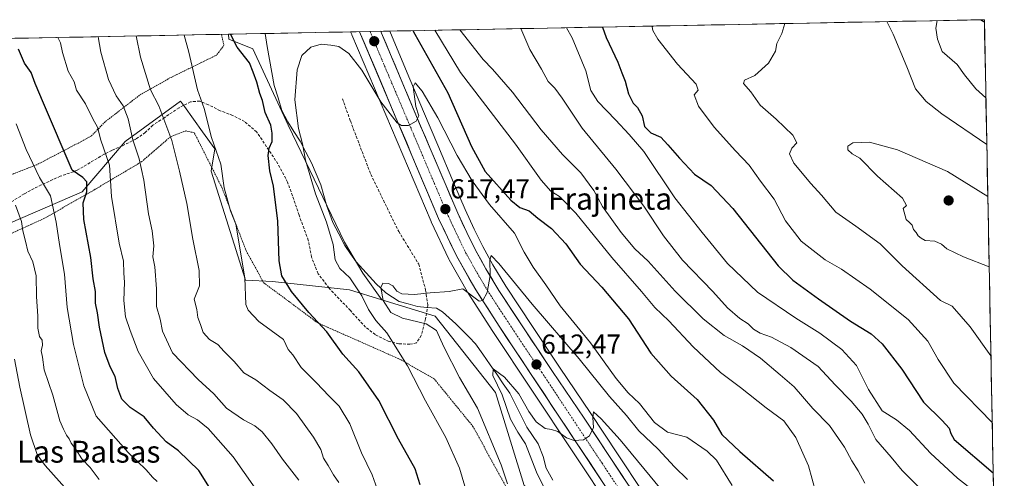
# Model space of a CAD drawing. Units: metres. Extents: x 631590 to 635053, y 4715800 to 4718179.
# Drawn here: x 634656 to 635015, y 4718011 to 4718179 of the extents above; entities that cross this region are included whole.
import ezdxf
from ezdxf.enums import TextEntityAlignment as Align

# ---------------------------------------------------------------- set-up
doc = ezdxf.new("R2010")
doc.units = ezdxf.units.M
doc.header["$MEASUREMENT"] = 0
for name, pattern in [('TRAZO_Y_PUNTO', [1, 0.5, -0.25, 0, -0.25]), ('TRAZOS', [0.75, 0.5, -0.25]), ('TRAZOSX2', [1.5, 1, -0.5])]:
    doc.linetypes.add(name, pattern=pattern)
for name, color, linetype, lineweight in [('Arbolado forestal CxS', 92, 'Continuous', 0), ('Carretera de calzada única', 19, 'Continuous', 13), ('Carretera de calzada única Cxs', 19, 'Continuous', 13), ('Carretera de calzada única eje', 19, 'TRAZO_Y_PUNTO', 0), ('Carátula', 7, 'Continuous', 5), ('Corriente natural lineal', 142, 'Continuous', 13), ('Curva de nivel maestra', 36, 'Continuous', 30), ('Curva de nivel normal', 36, 'Continuous', 0), ('Matorral CxS', 135, 'Continuous', 0), ('Municipio CxS', 142, 'Continuous', 0), ('Núcleo urbano CxS', 19, 'Continuous', 0), ('Punto de cota en terreno', 7, 'Continuous', 0), ('Rótulo de punto de cota en terreno', 19, 'Continuous', 0), ('Senda', 19, 'TRAZOSX2', 0), ('Texto cartográfico', 19, 'Continuous', 0), ('Valla', 19, 'TRAZOS', 0)]:
    doc.layers.add(name, color=color, linetype=linetype, lineweight=lineweight)
doc.styles.add('Arial', font='txt', dxfattribs={"height": 0.2})

# ---------------------------------------------------------------- blocks, each defined once
blk = doc.blocks.new('*U155')
at = {"layer": 'Matorral CxS', "color": 135, "linetype": 'Continuous', "lineweight": 0}
for points in [[(635014.55, 4717845.66, 592.57), (634999.38, 4717858.47, 593.73), (634986.2, 4717869.69, 595), (634976.55, 4717878.35, 595.72), (634969.34, 4717885.28, 596.47), (634961.87, 4717892.8, 596.71), (634956.13, 4717899.43, 597.49), (634950.39, 4717906.99, 598.32), (634943.67, 4717916.45, 598.87), (634935.71, 4717928.05, 600.2), (634927.07, 4717940.91, 601.18), (634920.71, 4717950.4, 602.4), (634914.97, 4717959.15, 603.37), (634908.16, 4717969.31, 604.09), (634904.84, 4717974.24, 604.9), (634902.14, 4717978.23, 605.21), (634892.75, 4717992.37, 605.95), (634883.4, 4718006.28, 607.3), (634874.05, 4718020.36, 608.78), (634864.3, 4718035.16, 610.17), (634852.74, 4718052.14, 611.22), (634842.91, 4718066.96, 612.59), (634833.22, 4718081.7, 614.2), (634828.48, 4718089.54, 614.84), (634824.77, 4718096.2, 615.53), (634821.64, 4718102.57, 615.87), (634818.34, 4718109.65, 616.45), (634814.09, 4718119.53, 617.58), (634808.28, 4718133.18, 618.48), (634803.08, 4718145.49, 619.35), (634797.12, 4718159.69, 620.22), (634790.75, 4718174.9, 622.06), (635008.07, 4718179.08, 650.34), (635012.28, 4717962.39, 632.66), (635006.59, 4717961.23, 631.22), (634971.64, 4717973.15, 627.22), (634949.03, 4717945.61, 611.98), (634998.37, 4717916, 613.48), (635013.27, 4717911.34, 614.11), (635014.55, 4717845.66, 592.57)], [(635015.35, 4717804.37, 584.54), (634976.28, 4717843.7, 590.06), (634936.59, 4717882.99, 595.48), (634895.71, 4717945.3, 602.2), (634864.87, 4717995.49, 605.78), (634839.83, 4718008.87, 612.26), (634829.47, 4718042.8, 610.38), (634807.37, 4718070.77, 613.39), (634787.92, 4718076.7, 614.41), (634780.94, 4718086.43, 616.29), (634774.24, 4718097.77, 617.6), (634753.62, 4718140.55, 620.98), (634740.74, 4718168.38, 622.29), (634731.98, 4718171.99, 624.72), (634731.81, 4718173.77, 624.39), (634776.47, 4718174.63, 622.18), (634776.88, 4718173.66, 622.19), (634776.92, 4718173.57, 622.19), (634776.93, 4718173.52, 622.19), (634805.87, 4718105.29, 617.23), (634805.92, 4718105.17, 617.22), (634812.41, 4718091.51, 615.97), (634812.51, 4718091.32, 615.94), (634819.6, 4718078.86, 614.53), (634819.68, 4718078.73, 614.52), (634828.2, 4718065.49, 613.41), (634872.37, 4717998.91, 606.99), (634924.74, 4717920.59, 600.41), (634939.65, 4717899.2, 598.43), (634939.72, 4717899.09, 598.43), (634941.12, 4717897.26, 598.32), (634945.77, 4717891.14, 597.53), (634945.88, 4717891.01, 597.51), (634952.07, 4717883.86, 596.55), (634952.21, 4717883.71, 596.54), (634960.01, 4717875.85, 595.59), (634960.06, 4717875.8, 595.58), (634960.34, 4717875.53, 595.53), (634967.49, 4717868.67, 594.84), (634967.6, 4717868.57, 594.83), (634990.79, 4717848.36, 592.81), (635012.88, 4717829.69, 591.07), (635012.88, 4717829.69, 591.07), (635013.34, 4717829.3, 591.01), (635014.89, 4717827.99, 590.91), (635015.35, 4717804.37, 584.54)]]:
    blk.add_polyline3d(points, close=True, dxfattribs=at)
blk = doc.blocks.new('*U170')
at = {"layer": 'Núcleo urbano CxS', "color": 19, "linetype": 'Continuous', "lineweight": 0}
blk.add_polyline3d([(634872.37, 4717998.91, 606.99), (634828.2, 4718065.49, 613.41), (634819.68, 4718078.73, 614.52), (634819.6, 4718078.86, 614.53), (634812.51, 4718091.32, 615.94), (634812.41, 4718091.51, 615.97), (634805.92, 4718105.17, 617.22), (634805.87, 4718105.29, 617.23), (634776.93, 4718173.52, 622.19), (634776.92, 4718173.57, 622.19), (634776.88, 4718173.66, 622.19), (634776.47, 4718174.63, 622.18), (634790.75, 4718174.9, 622.06), (634797.12, 4718159.69, 620.22), (634803.08, 4718145.49, 619.35), (634808.28, 4718133.18, 618.48), (634814.09, 4718119.53, 617.58), (634818.34, 4718109.65, 616.45), (634821.64, 4718102.57, 615.87), (634824.77, 4718096.2, 615.53), (634828.48, 4718089.54, 614.84), (634833.22, 4718081.7, 614.2), (634842.91, 4718066.96, 612.59), (634852.74, 4718052.14, 611.22), (634864.3, 4718035.16, 610.17), (634874.05, 4718020.36, 608.78), (634883.4, 4718006.28, 607.3)], dxfattribs=at)
blk = doc.blocks.new('*U197')
at = {"layer": 'Curva de nivel normal', "color": 36, "linetype": 'Continuous', "lineweight": 0}
for points in [[(634816.43, 4718175.4, 635), (634824.85, 4718164.49, 635), (634828.31, 4718161, 635), (634835.65, 4718152.62, 635), (634846.12, 4718138.79, 635), (634853.91, 4718129.87, 635), (634860.64, 4718123.15, 635), (634865.3, 4718116.62, 635), (634868.55, 4718110.78, 635), (634875.31, 4718101.3, 635), (634880.36, 4718095.35, 635), (634885.21, 4718090.77, 635), (634895.13, 4718079.92, 635), (634905.29, 4718069.74, 635), (634912.98, 4718063.68, 635), (634919.63, 4718059.84, 635), (634926.23, 4718055.32, 635), (634933.47, 4718049.34, 635), (634938.61, 4718044.88, 635), (634945.32, 4718037.02, 635), (634951.46, 4718030.73, 635), (634957, 4718022.9, 635), (634959.58, 4718017.82, 635), (634961.9, 4718014.14, 635), (634964.43, 4718009.67, 635)], [(634772.16, 4718009.99, 635), (634770.17, 4718012.74, 635), (634768.25, 4718016.15, 635), (634766.59, 4718018.85, 635), (634765.53, 4718022.04, 635), (634762.86, 4718026.56, 635), (634756.68, 4718035.11, 635), (634751.86, 4718040.1, 635), (634746.94, 4718043.52, 635), (634741.84, 4718047.42, 635), (634737.4, 4718049.98, 635), (634733.94, 4718054.18, 635), (634730.2, 4718057.78, 635), (634727.9, 4718060.31, 635), (634724.95, 4718062.23, 635), (634722.62, 4718064.7, 635), (634721.56, 4718067.72, 635), (634720.63, 4718070.21, 635), (634720.28, 4718073.11, 635), (634719.35, 4718076.92, 635), (634721.22, 4718081.8, 635), (634721.12, 4718087.36, 635), (634718.83, 4718098.89, 635), (634716.66, 4718111.88, 635), (634713.89, 4718123.71, 635), (634711.12, 4718134.88, 635), (634706.37, 4718147.61, 635), (634703.32, 4718153.42, 635), (634699.71, 4718165.33, 635), (634698.12, 4718173.12, 635)]]:
    blk.add_polyline3d(points, dxfattribs=at)
blk = doc.blocks.new('*U199')
at = {"layer": 'Curva de nivel normal', "color": 36, "linetype": 'Continuous', "lineweight": 0}
blk.add_polyline3d([(634654.24, 4718141, 655), (634657.9, 4718131.58, 655), (634662.77, 4718121.38, 655), (634666.75, 4718114.76, 655), (634668.92, 4718105.05, 655), (634670.02, 4718096.94, 655), (634671.96, 4718086.05, 655), (634672.86, 4718073.92, 655), (634675.14, 4718060.4, 655), (634678.94, 4718045.25, 655), (634683.52, 4718034.16, 655), (634695.15, 4718020.9, 655), (634701.75, 4718014.62, 655), (634704.02, 4718011.94, 655), (634705.77, 4718010.28, 655)], dxfattribs=at)
blk = doc.blocks.new('*U204')
at = {"layer": 'Curva de nivel normal', "color": 36, "linetype": 'Continuous', "lineweight": 0}
blk.add_polyline3d([(634833.76, 4718009.5, 615), (634831.47, 4718016.38, 615), (634822.88, 4718037.12, 615), (634816.26, 4718048.26, 615), (634810.53, 4718059.46, 615), (634807.8, 4718065.47, 615), (634804.03, 4718067.95, 615), (634795.39, 4718069.98, 615), (634791.18, 4718072.09, 615), (634788.4, 4718076.41, 615), (634787.45, 4718081.25, 615), (634788.18, 4718082.76, 615), (634790.28, 4718082.66, 615), (634791.89, 4718081.8, 615), (634793.31, 4718079.88, 615), (634795.24, 4718078.86, 615), (634799.86, 4718078.64, 615), (634805.58, 4718079.2, 615), (634812.44, 4718079.68, 615), (634817.49, 4718080.73, 615), (634823.49, 4718076.26, 615), (634824.82, 4718076.49, 615), (634826.33, 4718079.37, 615), (634827.48, 4718085.62, 615), (634827.35, 4718091.22, 615), (634827.83, 4718092.92, 615), (634830.59, 4718090.01, 615), (634842.81, 4718075.05, 615), (634859.94, 4718055.19, 615), (634871.06, 4718041.4, 615), (634877.34, 4718034.36, 615), (634881.78, 4718028.81, 615), (634888.82, 4718022.11, 615), (634894.8, 4718015.66, 615), (634899.6, 4718011.03, 615)], dxfattribs=at)
blk = doc.blocks.new('*U205')
at = {"layer": 'Curva de nivel normal', "color": 36, "linetype": 'Continuous', "lineweight": 0}
for points in [[(635008.62, 4718150.54, 655), (635004.9, 4718153.82, 655), (635000.79, 4718158.95, 655), (634998.12, 4718162.68, 655), (634992.64, 4718167.43, 655), (634990.9, 4718171.98, 655), (634990.29, 4718176, 655), (634990.86, 4718178.75, 655)], [(634886.99, 4718176.75, 655), (634886.68, 4718176.46, 655), (634886.86, 4718175.1, 655), (634888.78, 4718172.02, 655), (634895.92, 4718162.82, 655), (634902.79, 4718155.56, 655), (634903.5, 4718153.28, 655), (634902.02, 4718151.62, 655), (634903.61, 4718147.42, 655), (634909.36, 4718139.77, 655), (634917.11, 4718131.18, 655), (634922.06, 4718125.97, 655), (634926.2, 4718120.1, 655), (634931.28, 4718113.52, 655), (634935.38, 4718105.62, 655), (634941.14, 4718098.16, 655), (634949.92, 4718091.27, 655), (634955.86, 4718087.87, 655), (634966.35, 4718080.59, 655), (634980.23, 4718069.48, 655), (634987.38, 4718061.63, 655), (634991.17, 4718054.87, 655), (634996.85, 4718046.22, 655), (635010.93, 4718031.81, 655)]]:
    blk.add_polyline3d(points, dxfattribs=at)
blk = doc.blocks.new('*U210')
at = {"layer": 'Curva de nivel normal', "color": 36, "linetype": 'Continuous', "lineweight": 0}
for points in [[(634715.68, 4718173.46, 630), (634717.39, 4718167.16, 630), (634720.54, 4718153.42, 630), (634722.91, 4718146.67, 630), (634725.67, 4718136.07, 630), (634728.99, 4718126.23, 630), (634730.22, 4718117.64, 630), (634732.63, 4718109.22, 630), (634734.52, 4718104.36, 630), (634737.76, 4718084.76, 630), (634738.22, 4718075.03, 630), (634739.04, 4718072.89, 630), (634742.9, 4718068.82, 630), (634751.97, 4718062.21, 630), (634753.68, 4718058.58, 630), (634755.31, 4718056.55, 630), (634758.4, 4718051.98, 630), (634763.9, 4718046.47, 630), (634768.62, 4718041.53, 630), (634772.32, 4718037.89, 630), (634776.22, 4718031.37, 630), (634780.46, 4718020.81, 630), (634784.3, 4718012.7, 630), (634786.83, 4718005.89, 630)], [(634946.48, 4718006.22, 630), (634943.78, 4718016.02, 630), (634939.16, 4718026.4, 630), (634934.78, 4718032.46, 630), (634928.3, 4718037.22, 630), (634918.9, 4718044.69, 630), (634911.68, 4718050.19, 630), (634901.59, 4718059.5, 630), (634892.79, 4718069.03, 630), (634887.7, 4718073.94, 630), (634882.79, 4718079.7, 630), (634871.94, 4718092.18, 630), (634858.78, 4718108.35, 630), (634852.82, 4718114.42, 630), (634849.68, 4718116.37, 630), (634846.11, 4718120.37, 630), (634836.7, 4718133.58, 630), (634816.57, 4718159.82, 630), (634807.19, 4718175.22, 630)]]:
    blk.add_polyline3d(points, dxfattribs=at)
blk = doc.blocks.new('*U212')
at = {"layer": 'Curva de nivel normal', "color": 36, "linetype": 'Continuous', "lineweight": 0}
blk.add_polyline3d([(634889.96, 4718007.39, 610), (634874.93, 4718025.5, 610), (634868, 4718033.24, 610), (634865.24, 4718035.76, 610), (634865, 4718033.73, 610), (634865.23, 4718030.07, 610), (634863.82, 4718026.97, 610), (634861.52, 4718025.51, 610), (634858.15, 4718025.26, 610), (634855.4, 4718026.29, 610), (634852.15, 4718028.58, 610), (634849.85, 4718029.34, 610), (634847.53, 4718029.66, 610), (634844.24, 4718032.15, 610), (634841.61, 4718035.85, 610), (634837.96, 4718042.36, 610), (634832.75, 4718048.39, 610), (634828.61, 4718051.44, 610), (634828.46, 4718049.09, 610), (634831.88, 4718041.94, 610), (634834.95, 4718033.11, 610), (634837.59, 4718028.31, 610), (634840.34, 4718024.06, 610), (634844.44, 4718013.7, 610), (634847.32, 4718007.73, 610)], dxfattribs=at)
blk = doc.blocks.new('*U224')
at = {"layer": 'Curva de nivel normal', "color": 36, "linetype": 'Continuous', "lineweight": 0}
blk.add_polyline3d([(634818.26, 4718008.65, 620), (634816.3, 4718015.12, 620), (634811.32, 4718026.37, 620), (634803.82, 4718039.72, 620), (634797.3, 4718052.54, 620), (634789.76, 4718064.58, 620), (634785.7, 4718069.16, 620), (634782.97, 4718073.21, 620), (634780.6, 4718078.11, 620), (634776.14, 4718084.71, 620), (634772.55, 4718088.12, 620), (634770.77, 4718091.28, 620), (634770.09, 4718096.94, 620), (634767.69, 4718105.02, 620), (634763.61, 4718115.45, 620), (634759.98, 4718127.69, 620), (634758.88, 4718133.72, 620), (634757.41, 4718139.36, 620), (634756.05, 4718149.84, 620), (634756.9, 4718160.7, 620), (634758.69, 4718165.97, 620), (634761.93, 4718169.02, 620), (634765.76, 4718170.15, 620), (634769.18, 4718169.77, 620), (634772.1, 4718169.32, 620), (634775.86, 4718166.72, 620), (634780.57, 4718160.64, 620), (634787.54, 4718149.1, 620), (634793.52, 4718141.37, 620), (634795.08, 4718140.45, 620), (634797.66, 4718140.41, 620), (634800.42, 4718142.05, 620), (634801.39, 4718143.94, 620), (634800.31, 4718147.38, 620), (634799.36, 4718154.49, 620), (634800.06, 4718156.04, 620), (634802.59, 4718152.9, 620), (634808.31, 4718143.22, 620), (634815.41, 4718129.48, 620), (634820.91, 4718120.14, 620), (634827.22, 4718111.59, 620), (634836.34, 4718101.11, 620), (634839.94, 4718094.14, 620), (634843.12, 4718088.63, 620), (634847.85, 4718082.23, 620), (634853.05, 4718074.56, 620), (634864.09, 4718060.95, 620), (634873.51, 4718047.96, 620), (634877.94, 4718042.68, 620), (634882, 4718038.78, 620), (634887.47, 4718031.83, 620), (634892.21, 4718028.32, 620), (634899.28, 4718026.47, 620), (634906.79, 4718021.43, 620), (634910.21, 4718018.1, 620), (634915.85, 4718008.8, 620)], dxfattribs=at)
blk = doc.blocks.new('*U225')
at = {"layer": 'Curva de nivel normal', "color": 36, "linetype": 'Continuous', "lineweight": 0}
for points in [[(635011.53, 4718001.18, 645), (634998.2, 4718011.46, 645), (634988.36, 4718020.61, 645), (634980.65, 4718028.89, 645), (634976, 4718032.89, 645), (634970.75, 4718036.14, 645), (634965.69, 4718043.88, 645), (634961.35, 4718052.66, 645), (634955.94, 4718058.52, 645), (634947.92, 4718064.49, 645), (634939.11, 4718070.02, 645), (634925.21, 4718079.5, 645), (634914.22, 4718090, 645), (634904.97, 4718101.28, 645), (634894.99, 4718113.97, 645), (634883.62, 4718130.85, 645), (634878.24, 4718137.14, 645), (634873.24, 4718142.52, 645), (634866.78, 4718149.16, 645), (634864.3, 4718153.24, 645), (634862.42, 4718160.33, 645), (634857.45, 4718172.49, 645), (634855.41, 4718176.15, 645)], [(634669.45, 4718172.57, 645), (634670.44, 4718170.59, 645), (634671.14, 4718167.09, 645), (634673.2, 4718160.28, 645), (634675.4, 4718156.31, 645), (634676.33, 4718153.32, 645), (634679.57, 4718148.37, 645), (634682.3, 4718142.84, 645), (634683.91, 4718139.76, 645), (634685.23, 4718135.09, 645), (634688.32, 4718125.86, 645), (634689.07, 4718114.5, 645), (634691.94, 4718097.43, 645), (634693.41, 4718090.78, 645), (634693.54, 4718086.43, 645), (634693.8, 4718083.09, 645), (634693.62, 4718076.44, 645), (634694.17, 4718070.48, 645), (634695.92, 4718065.49, 645), (634698.86, 4718057.77, 645), (634704.42, 4718048, 645), (634712.76, 4718038.4, 645), (634717.14, 4718034.65, 645), (634720.56, 4718032.87, 645), (634724.43, 4718029.64, 645), (634733.59, 4718019.37, 645), (634744.76, 4718003.3, 645)]]:
    blk.add_polyline3d(points, dxfattribs=at)
blk = doc.blocks.new('*U226')
at = {"layer": 'Curva de nivel normal', "color": 36, "linetype": 'Continuous', "lineweight": 0}
for points in [[(634935.19, 4718177.68, 660), (634934.07, 4718174.05, 660), (634932.23, 4718170.42, 660), (634931.69, 4718167.6, 660), (634929.23, 4718163.13, 660), (634924.18, 4718158.73, 660), (634920.43, 4718156.94, 660), (634920, 4718155.71, 660), (634922.67, 4718152.66, 660), (634926.1, 4718147.84, 660), (634932, 4718142.68, 660), (634938.06, 4718136.92, 660), (634939.48, 4718134.09, 660), (634937.66, 4718132.09, 660), (634936.81, 4718130.09, 660), (634938.38, 4718126.69, 660), (634944.7, 4718119.16, 660), (634948.5, 4718115, 660), (634953.8, 4718108.7, 660), (634961.05, 4718103.62, 660), (634969.96, 4718097.2, 660), (634978.08, 4718089.06, 660), (634992.04, 4718076.51, 660), (634996.32, 4718074.32, 660), (635002.87, 4718066.86, 660), (635010.46, 4718056.26, 660)], [(635008.96, 4718133.43, 660), (634992.48, 4718144.73, 660), (634986.82, 4718149.23, 660), (634982.92, 4718153.87, 660), (634979.76, 4718161.82, 660), (634974.7, 4718173.81, 660), (634972.42, 4718178.39, 660)]]:
    blk.add_polyline3d(points, dxfattribs=at)
blk = doc.blocks.new('*U228')
at = {"layer": 'Curva de nivel normal', "color": 36, "linetype": 'Continuous', "lineweight": 0}
for points in [[(634838.65, 4718175.82, 640), (634841.92, 4718168.16, 640), (634846.2, 4718161, 640), (634848.64, 4718156.55, 640), (634851.14, 4718154.09, 640), (634853.78, 4718150.43, 640), (634861.07, 4718139.44, 640), (634873.42, 4718124.49, 640), (634883.68, 4718110.88, 640), (634890.82, 4718100.06, 640), (634897.8, 4718091.22, 640), (634908.86, 4718079.76, 640), (634914.22, 4718073.75, 640), (634918.7, 4718069.89, 640), (634921.69, 4718067.93, 640), (634923.7, 4718066, 640), (634926.15, 4718064.49, 640), (634930.27, 4718063.08, 640), (634937.3, 4718059.32, 640), (634947.27, 4718052.33, 640), (634953.6, 4718045.63, 640), (634959.43, 4718039.66, 640), (634963.46, 4718034.89, 640), (634965.59, 4718031.23, 640), (634968.39, 4718025.63, 640), (634973.98, 4718019.22, 640), (634978.02, 4718014.26, 640), (634983.86, 4718008.47, 640)], [(634757.58, 4718010.82, 640), (634751.61, 4718018.52, 640), (634747.7, 4718024.08, 640), (634744.19, 4718028.4, 640), (634741.52, 4718030.63, 640), (634737.3, 4718032.78, 640), (634731.12, 4718037.06, 640), (634726.47, 4718042.35, 640), (634720.73, 4718047.52, 640), (634711.38, 4718057.34, 640), (634707.71, 4718065.28, 640), (634706.81, 4718069.59, 640), (634705.55, 4718074.3, 640), (634705.5, 4718080.76, 640), (634704.9, 4718088.76, 640), (634704.2, 4718092.42, 640), (634704.58, 4718096.46, 640), (634703.98, 4718101.92, 640), (634702.56, 4718108.13, 640), (634700.86, 4718120.42, 640), (634699.15, 4718128.23, 640), (634696.91, 4718135.23, 640), (634695.23, 4718142.8, 640), (634693.31, 4718147.55, 640), (634690.76, 4718151.29, 640), (634687.98, 4718157.24, 640), (634685.22, 4718167.17, 640), (634684.26, 4718172.86, 640)]]:
    blk.add_polyline3d(points, dxfattribs=at)
blk = doc.blocks.new('*U232')
at = {"layer": 'Curva de nivel maestra', "color": 36, "linetype": 'Continuous', "lineweight": 30}
for points in [[(635008.09, 4718178.14, 650), (635006.96, 4718178.8, 650), (635007, 4718179.06, 650)], [(634868.5, 4718176.4, 650), (634869.82, 4718172.52, 650), (634874.16, 4718163.58, 650), (634875.62, 4718159.66, 650), (634876.78, 4718156.63, 650), (634878.01, 4718152, 650), (634879.7, 4718148.54, 650), (634881.3, 4718146.95, 650), (634883.07, 4718143.92, 650), (634883.9, 4718140.1, 650), (634886.2, 4718137.69, 650), (634889.8, 4718136.2, 650), (634892.38, 4718133.34, 650), (634896.69, 4718128.53, 650), (634902.1, 4718122.68, 650), (634908.19, 4718118.43, 650), (634916.13, 4718110.04, 650), (634932.73, 4718089.13, 650), (634938.12, 4718083.93, 650), (634947.49, 4718077.03, 650), (634959.11, 4718068.84, 650), (634966.65, 4718064.22, 650), (634970.74, 4718060.62, 650), (634977.96, 4718051.38, 650), (634985.79, 4718039.33, 650), (634992.66, 4718032.57, 650), (634995.24, 4718029.82, 650), (634995.76, 4718027.88, 650), (634997.05, 4718025.69, 650), (635011.29, 4718013.49, 650)], [(634727.96, 4718003.2, 650), (634721.03, 4718014.27, 650), (634713.53, 4718021.49, 650), (634709.06, 4718024.85, 650), (634704.42, 4718029.75, 650), (634701.05, 4718033.96, 650), (634695.93, 4718037.38, 650), (634692.84, 4718040.33, 650), (634691.36, 4718044.23, 650), (634690.4, 4718048.64, 650), (634688.6, 4718052.23, 650), (634686.7, 4718057.42, 650), (634684.64, 4718066.76, 650), (634683.92, 4718071.94, 650), (634683.22, 4718075.42, 650), (634683.23, 4718079.74, 650), (634682.44, 4718084.38, 650), (634681.56, 4718092.15, 650), (634678.93, 4718106.01, 650), (634678.74, 4718112.15, 650), (634680.04, 4718116.15, 650), (634680.05, 4718119.87, 650), (634678.61, 4718121.38, 650), (634674.76, 4718124.09, 650), (634664.23, 4718148.63, 650), (634661.24, 4718155.8, 650), (634659.67, 4718159.83, 650), (634657.24, 4718163.16, 650), (634655.06, 4718168.27, 650)]]:
    blk.add_polyline3d(points, dxfattribs=at)
blk = doc.blocks.new('*U239')
at = {"layer": 'Curva de nivel maestra', "color": 36, "linetype": 'Continuous', "lineweight": 30}
for points in [[(634801.83, 4718009.07, 625), (634800.03, 4718014.94, 625), (634794, 4718025.72, 625), (634786.78, 4718039.89, 625), (634779.44, 4718050.35, 625), (634773.67, 4718056.83, 625), (634767.76, 4718065.04, 625), (634761.25, 4718072.03, 625), (634754.81, 4718079.68, 625), (634751.29, 4718085.48, 625), (634750.3, 4718090.97, 625), (634749.91, 4718105.48, 625), (634748.29, 4718118.27, 625), (634746.98, 4718123.84, 625), (634746.31, 4718129.44, 625), (634746.7, 4718132.18, 625), (634747.78, 4718134.58, 625), (634747.75, 4718137.64, 625), (634747.36, 4718140.55, 625), (634745.29, 4718145.1, 625), (634744.26, 4718149.5, 625), (634743.3, 4718152.12, 625), (634742.15, 4718156.26, 625), (634740.83, 4718159.92, 625), (634739.48, 4718163.27, 625), (634735.06, 4718169.07, 625), (634732.62, 4718173.78, 625)], [(634799.23, 4718175.07, 625), (634799.97, 4718173.77, 625), (634812.01, 4718152.39, 625), (634820.7, 4718132.71, 625), (634825.58, 4718123.55, 625), (634834.99, 4718113.15, 625), (634838.34, 4718110.48, 625), (634841.66, 4718109.24, 625), (634844.91, 4718106.58, 625), (634849.86, 4718102.82, 625), (634855.15, 4718097.18, 625), (634860.41, 4718089.74, 625), (634868.24, 4718081.31, 625), (634878.06, 4718069.74, 625), (634886.19, 4718057.25, 625), (634893.6, 4718048.74, 625), (634903.06, 4718040.3, 625), (634909.12, 4718032.69, 625), (634912.18, 4718027.42, 625), (634918.68, 4718021.25, 625), (634930.99, 4718010.56, 625)]]:
    blk.add_polyline3d(points, dxfattribs=at)
blk = doc.blocks.new('5PATER')
at = {"layer": 'Carátula', "linetype": 'Continuous', "lineweight": 5}
h = blk.add_hatch(color=250, dxfattribs=at)
edge = h.paths.add_edge_path()
edge.add_ellipse((0, 0.01), major_axis=(-1.33, -1.34), ratio=0.999422, start_angle=0, end_angle=360)
blk = doc.blocks.new('*U244')
at = {"layer": 'Valla', "color": 19, "linetype": 'TRAZOS', "lineweight": 0}
blk.add_polyline3d([(634835.0501, 4718005.0501, 614.6626), (634821.1801, 4718030.4201, 616.2982), (634807.0301, 4718047.7601, 617.7972), (634794.6001, 4718054.9201, 620.3282), (634764.4401, 4718068.2601, 624.8837), (634744.6701, 4718082.9601, 626.7183), (634738.2601, 4718094.6901, 628.9463), (634729.4601, 4718117.6501, 630.1135), (634719.3501, 4718137.7601, 632.4512), (634716.2101, 4718138.4401, 633.0248), (634710.6001, 4718136.3001, 635.0263), (634700.1901, 4718127.2301, 639.5835), (634683.1001, 4718117.0801, 647.9861), (634664.5701, 4718106.4901, 656.4266), (634623.2101, 4718087.5501, 674.831)], dxfattribs=at)
blk = doc.blocks.new('*U245')
at = {"layer": 'Valla', "color": 19, "linetype": 'TRAZOS', "lineweight": 0}
blk.add_polyline3d([(634729.2601, 4718173.7202, 625.6135), (634730.1701, 4718169.7101, 626.1586), (634727.4901, 4718166.1401, 627.0315), (634710.4001, 4718157.7701, 632.4024), (634699.9101, 4718151.9001, 636.1145), (634686.7301, 4718141.7501, 642.6991), (634681.7401, 4718136.6001, 645.4975), (634677.8401, 4718134.4601, 646.664), (634661.8201, 4718126.0901, 654.1328), (634652.4501, 4718122.4301, 658.6933)], dxfattribs=at)

msp = doc.modelspace()

# ---------------------------------------------------------------- linework, layer by layer
at = {"layer": 'Arbolado forestal CxS', "color": 92, "linetype": 'Continuous', "lineweight": 0}
for points in [[(634543.04, 4718170.14, 676.91), (634731.81, 4718173.77, 624.39), (634731.98, 4718171.99, 624.72), (634740.74, 4718168.38, 622.29), (634753.62, 4718140.55, 620.98), (634774.24, 4718097.77, 617.6), (634780.94, 4718086.43, 616.29), (634787.92, 4718076.7, 614.41), (634776, 4718080.33, 620.77), (634747.89, 4718083.4, 625.89), (634738.02, 4718083.85, 628.97), (634725.47, 4718123.76, 630.78), (634726.82, 4718131.83, 629.24), (634722.33, 4718138.11, 630.54), (634715.7, 4718147.33, 632.36), (634714.27, 4718149.32, 632.22), (634694.09, 4718134.52, 640.51), (634678.41, 4718116.13, 649.15), (634629.54, 4718095.06, 670.97)], [(634731.81, 4718173.77, 624.39), (634543.04, 4718170.14, 676.91)], [(634731.81, 4718173.77, 624.39), (634731.98, 4718171.99, 624.72), (634740.74, 4718168.38, 622.29), (634753.62, 4718140.55, 620.98), (634774.24, 4718097.77, 617.6), (634780.94, 4718086.43, 616.29), (634787.92, 4718076.7, 614.41)], [(634629.54, 4718095.06, 670.97), (634678.41, 4718116.13, 649.15), (634694.09, 4718134.52, 640.51), (634714.27, 4718149.32, 632.22), (634715.7, 4718147.33, 632.36), (634722.33, 4718138.11, 630.54), (634726.82, 4718131.83, 629.24), (634725.47, 4718123.76, 630.78), (634738.02, 4718083.85, 628.97), (634747.89, 4718083.4, 625.89), (634776, 4718080.33, 620.77), (634787.92, 4718076.7, 614.41), (634807.37, 4718070.77, 613.39), (634829.47, 4718042.8, 610.38), (634839.83, 4718008.87, 612.26)], [(634787.92, 4718076.7, 614.41), (634776, 4718080.33, 620.77), (634747.89, 4718083.4, 625.89), (634738.02, 4718083.85, 628.97), (634725.47, 4718123.76, 630.78), (634726.82, 4718131.83, 629.24), (634722.33, 4718138.11, 630.54), (634715.7, 4718147.33, 632.36), (634714.27, 4718149.32, 632.22), (634694.09, 4718134.52, 640.51), (634678.41, 4718116.13, 649.15), (634629.54, 4718095.06, 670.97)], [(634787.92, 4718076.7, 614.41), (634776, 4718080.33, 620.77), (634747.89, 4718083.4, 625.89), (634738.02, 4718083.85, 628.97), (634725.47, 4718123.76, 630.78), (634726.82, 4718131.83, 629.24), (634722.33, 4718138.11, 630.54), (634715.7, 4718147.33, 632.36), (634714.27, 4718149.32, 632.22), (634694.09, 4718134.52, 640.51), (634678.41, 4718116.13, 649.15), (634629.54, 4718095.06, 670.97)], [(634787.92, 4718076.7, 614.41), (634807.37, 4718070.77, 613.39), (634829.47, 4718042.8, 610.38), (634839.83, 4718008.87, 612.26)]]:
    msp.add_polyline3d(points, dxfattribs=at)
at = {"layer": 'Carretera de calzada única', "color": 19, "linetype": 'Continuous', "lineweight": 13}
for points in [[(634783.59, 4718174.76), (634779.7, 4718174.69)], [(635014.82, 4717831.98), (634992.74, 4717850.64), (634969.57, 4717870.83), (634962.14, 4717877.96), (634954.34, 4717885.82), (634948.16, 4717892.96), (634942.11, 4717900.91), (634927.22, 4717922.28), (634874.87, 4718000.57), (634830.71, 4718067.13), (634822.2, 4718080.35), (634815.12, 4718092.8), (634808.63, 4718106.46), (634779.7, 4718174.69)], [(634787.52, 4718174.84), (634783.59, 4718174.76)], [(634787.52, 4718174.84), (634787.79, 4718174.2), (634794.35, 4718158.53), (634800.32, 4718144.33), (634805.52, 4718132.01), (634811.33, 4718118.35), (634815.6, 4718108.42), (634818.93, 4718101.27), (634822.11, 4718094.81), (634825.89, 4718088.03), (634830.68, 4718080.1), (634840.41, 4718065.31), (634850.25, 4718050.47), (634861.81, 4718033.49), (634871.55, 4718018.7), (634880.91, 4718004.61), (634890.26, 4717990.7), (634899.65, 4717976.56), (634902.36, 4717972.56)]]:
    msp.add_lwpolyline(points, dxfattribs=at)
at = {"layer": 'Carretera de calzada única Cxs', "color": 19, "linetype": 'Continuous', "lineweight": 13}
msp.add_polyline3d([(634869.35, 4718008.89, 608.4), (634866.59, 4718013.05, 608.86), (634863.83, 4718017.21, 609.19), (634861.07, 4718021.37, 609.57), (634858.31, 4718025.53, 609.87), (634855.55, 4718029.69, 610.27), (634852.79, 4718033.85, 610.7), (634850.03, 4718038.01, 611.06), (634847.27, 4718042.17, 611.47), (634844.51, 4718046.33, 611.84), (634841.75, 4718050.49, 612.29), (634838.99, 4718054.65, 612.6), (634836.23, 4718058.81, 613.18), (634833.47, 4718062.97, 613.38), (634830.71, 4718067.13, 613.84), (634828.58, 4718070.44, 614.17), (634826.46, 4718073.74, 614.67), (634824.33, 4718077.05, 614.65), (634822.2, 4718080.35, 615.24), (634819.84, 4718084.5, 615.48), (634817.48, 4718088.65, 615.79), (634815.12, 4718092.8, 616.26), (634813.5, 4718096.22, 616.54), (634811.88, 4718099.63, 616.94), (634810.25, 4718103.05, 617.03), (634808.63, 4718106.46, 617.15), (634806.68, 4718111.05, 617.63), (634804.74, 4718115.65, 617.99), (634802.79, 4718120.24, 618.31), (634800.84, 4718124.83, 618.66), (634798.89, 4718129.42, 618.95), (634796.95, 4718134.02, 619.27), (634795, 4718138.61, 619.63), (634793.05, 4718143.2, 620.07), (634791.1, 4718147.79, 620.4), (634789.16, 4718152.39, 620.45), (634787.21, 4718156.98, 621.04), (634785.26, 4718161.57, 621.38), (634783.31, 4718166.16, 621.73), (634781.37, 4718170.76, 622.25), (634779.7, 4718174.69, 622.44), (634787.52, 4718174.84, 622.33), (634787.79, 4718174.2, 622.26), (634789.43, 4718170.28, 621.89), (634791.07, 4718166.37, 621.69), (634792.71, 4718162.45, 621.29), (634794.35, 4718158.53, 620.77), (634795.84, 4718154.98, 620.61), (634797.34, 4718151.43, 620.4), (634798.83, 4718147.88, 620.06), (634800.32, 4718144.33, 619.97), (634802.05, 4718140.22, 619.68), (634803.79, 4718136.12, 619.3), (634805.52, 4718132.01, 619.05), (634807.46, 4718127.46, 618.56), (634809.39, 4718122.9, 618.1), (634811.33, 4718118.35, 617.98), (634812.75, 4718115.04, 617.49), (634814.18, 4718111.73, 617.11), (634815.6, 4718108.42, 616.91), (634817.27, 4718104.85, 616.63), (634818.93, 4718101.27, 616.27), (634820.52, 4718098.04, 616.01), (634822.11, 4718094.81, 615.74), (634824, 4718091.42, 615.4), (634825.89, 4718088.03, 615.18), (634828.29, 4718084.07, 614.75), (634830.68, 4718080.1, 614.46), (634833.11, 4718076.4, 614.12), (634835.55, 4718072.71, 613.77), (634837.98, 4718069.01, 613.43), (634840.41, 4718065.31, 613.13), (634842.87, 4718061.6, 612.84), (634845.33, 4718057.89, 612.5), (634847.79, 4718054.18, 612.19), (634850.25, 4718050.47, 611.84), (634852.56, 4718047.07, 611.51), (634854.87, 4718043.68, 611.18), (634857.19, 4718040.28, 610.95), (634859.5, 4718036.89, 610.62), (634861.81, 4718033.49, 610.37), (634864.25, 4718029.79, 609.93), (634866.68, 4718026.1, 609.64), (634869.12, 4718022.4, 609.28), (634871.55, 4718018.7, 609.1), (634873.89, 4718015.18, 608.56), (634876.23, 4718011.66, 608.26), (634878.57, 4718008.13, 607.92)], dxfattribs=at)
at = {"layer": 'Carretera de calzada única eje', "color": 19, "linetype": 'TRAZO_Y_PUNTO', "lineweight": 0}
msp.add_lwpolyline([(634783.59, 4718174.76), (634785.91, 4718169.23), (634788.89, 4718162.13), (634804.47, 4718125.39), (634807.07, 4718119.23), (634809.98, 4718112.4), (634812.11, 4718107.44), (634813.78, 4718103.86), (634817.02, 4718097.03), (634818.61, 4718093.8), (634820.5, 4718090.41), (634824.04, 4718084.19), (634826.44, 4718080.22), (634830.69, 4718073.61), (634835.56, 4718066.22), (634840.48, 4718058.8), (634846.26, 4718050.31), (634868.34, 4718017.03), (634873.21, 4718009.63), (634877.89, 4718002.59), (634882.56, 4717995.63), (634887.26, 4717988.56), (634890.27, 4717984.1), (634899.23, 4717970.7)], dxfattribs=at)
at = {"layer": 'Corriente natural lineal', "color": 142, "linetype": 'Continuous', "lineweight": 13}
msp.add_polyline3d([(634745.19, 4718174.03, 621.79), (634746.03, 4718169.29, 621.16), (634746.88, 4718164.55, 620.7), (634747.72, 4718159.81, 621.05), (634748.56, 4718155.07, 621.01), (634749.95, 4718150.46, 620.97), (634751.35, 4718145.84, 621), (634753.52, 4718141.71, 621.24), (634755.76, 4718138.21, 620.49), (634758, 4718134.71, 620.46), (634760.11, 4718130.72, 620.03), (634762.22, 4718126.73, 619.17), (634763.92, 4718122.71, 619.15), (634765.61, 4718118.7, 619.06), (634766.71, 4718114.8, 618.75), (634767.81, 4718110.9, 619.21), (634768.9, 4718107.96, 619.24), (634770, 4718105.01, 618.75), (634772.17, 4718100.77, 618.29), (634774.35, 4718096.53, 618.23), (634776.43, 4718093.53, 617.46), (634778.5, 4718090.53, 616.79), (634780.94, 4718087.89, 615.59), (634783.37, 4718085.24, 616.04), (634785.81, 4718082.6, 615.59), (634789.38, 4718079.25, 614.7), (634791.81, 4718077.68, 613.59), (634794.24, 4718076.12, 613.83), (634797.55, 4718075.2, 613.72), (634800.86, 4718074.28, 613.29), (634804.34, 4718073.93, 613.05), (634807.82, 4718073.59, 612.89), (634810.06, 4718072.33, 612.98), (634812.5, 4718070.11, 612.8), (634814.94, 4718067.88, 612.57), (634817.34, 4718065.47, 612.65), (634819.74, 4718063.06, 612.26), (634822.14, 4718060.65, 611.85), (634824.82, 4718056.81, 611.4), (634827.51, 4718052.96, 610.86), (634829.88, 4718049.51, 610), (634832.25, 4718046.05, 609.54), (634834.62, 4718042.6, 609.15), (634836.69, 4718038.46, 608.13), (634838.75, 4718034.33, 608.61), (634840.82, 4718030.19, 608.74), (634842.91, 4718027.13, 608.77), (634845, 4718024.08, 608.02), (634846.82, 4718019.45, 607.11), (634847.87, 4718015.19, 607.13), (634849.11, 4718013, 607.02), (634850.35, 4718010.81, 607.09)], dxfattribs=at)
at = {"layer": 'Curva de nivel normal', "color": 36, "linetype": 'Continuous', "lineweight": 0}
for points in [[(635009.32, 4718114.52, 665), (634994.59, 4718123.64, 665), (634976.33, 4718131.46, 665), (634966.08, 4718134.32, 665), (634960.02, 4718134.02, 665), (634958.18, 4718132.88, 665), (634958.14, 4718131.49, 665), (634959.7, 4718130.11, 665), (634962.5, 4718128.45, 665), (634969.02, 4718121.85, 665), (634978.12, 4718113.87, 665), (634979.58, 4718111.18, 665), (634978.36, 4718110.1, 665), (634979.48, 4718106.06, 665), (634980.74, 4718105, 665), (634981.63, 4718103.96, 665), (634982.2, 4718102.46, 665), (634983.11, 4718101.36, 665), (634983.84, 4718100.08, 665), (634985, 4718099.24, 665), (634986.46, 4718098.34, 665), (634989.95, 4718098.19, 665), (634992.43, 4718097.02, 665), (634994.37, 4718095.28, 665), (635000.44, 4718092.36, 665), (635009.82, 4718088.8, 665)], [(634684.62, 4718011.02, 660), (634681.23, 4718015.47, 660), (634678.29, 4718018.62, 660), (634675.94, 4718022.22, 660), (634674.36, 4718024.36, 660), (634673.6, 4718025.84, 660), (634672.61, 4718027.18, 660), (634671.58, 4718029.48, 660), (634670.25, 4718032.5, 660), (634667.62, 4718041.91, 660), (634664.52, 4718051.07, 660), (634663.88, 4718055.75, 660), (634663.42, 4718058.09, 660), (634663.86, 4718060.09, 660), (634663.72, 4718061.9, 660), (634662.78, 4718063.35, 660), (634662.14, 4718066.3, 660), (634662.16, 4718070.72, 660), (634661.73, 4718077.89, 660), (634661.55, 4718085.49, 660), (634660.35, 4718090.6, 660), (634658.52, 4718094.42, 660), (634657.66, 4718098.14, 660), (634656.64, 4718101.88, 660), (634656.19, 4718105.34, 660), (634654.02, 4718111.28, 660)], [(634678.12, 4718001.26, 665), (634664.88, 4718016.13, 665), (634661.92, 4718020.19, 665), (634659.44, 4718027.35, 665), (634655.57, 4718044.81, 665), (634653.6, 4718054.98, 665)]]:
    msp.add_polyline3d(points, dxfattribs=at)
at = {"layer": 'Matorral CxS', "color": 135, "linetype": 'Continuous', "lineweight": 0}
for points in [[(635008.07, 4718179.08, 650.34), (634790.75, 4718174.9, 622.06)], [(635008.07, 4718179.08, 650.34), (635012.28, 4717962.39, 632.66)], [(634776.47, 4718174.63, 622.18), (634731.81, 4718173.77, 624.39)], [(634731.81, 4718173.77, 624.39), (634731.98, 4718171.99, 624.72), (634740.74, 4718168.38, 622.29), (634753.62, 4718140.55, 620.98), (634774.24, 4718097.77, 617.6), (634780.94, 4718086.43, 616.29), (634787.92, 4718076.7, 614.41)], [(634776.47, 4718174.63, 622.18), (634776.88, 4718173.66, 622.19), (634776.92, 4718173.57, 622.19), (634776.93, 4718173.52, 622.19), (634805.87, 4718105.29, 617.23), (634805.92, 4718105.17, 617.22), (634812.41, 4718091.51, 615.97), (634812.51, 4718091.32, 615.94), (634819.6, 4718078.86, 614.53), (634819.68, 4718078.73, 614.52), (634828.2, 4718065.49, 613.41), (634872.37, 4717998.91, 606.99)], [(634790.75, 4718174.9, 622.06), (634797.12, 4718159.69, 620.22), (634803.08, 4718145.49, 619.35), (634808.28, 4718133.18, 618.48), (634814.09, 4718119.53, 617.58), (634818.34, 4718109.65, 616.45), (634821.64, 4718102.57, 615.87), (634824.77, 4718096.2, 615.53), (634828.48, 4718089.54, 614.84), (634833.22, 4718081.7, 614.2), (634842.91, 4718066.96, 612.59), (634852.74, 4718052.14, 611.22), (634864.3, 4718035.16, 610.17), (634874.05, 4718020.36, 608.78), (634883.4, 4718006.28, 607.3)], [(634787.92, 4718076.7, 614.41), (634807.37, 4718070.77, 613.39), (634829.47, 4718042.8, 610.38), (634839.83, 4718008.87, 612.26)]]:
    msp.add_polyline3d(points, dxfattribs=at)
at = {"layer": 'Municipio CxS', "color": 142, "linetype": 'Continuous', "lineweight": 0}
msp.add_polyline3d([(634653.72, 4718172.27, 649.77), (634658.71, 4718172.36, 648.05), (634663.7, 4718172.46, 646.99), (634668.69, 4718172.56, 645.29), (634673.68, 4718172.65, 642.92), (634678.67, 4718172.75, 641.66), (634683.66, 4718172.84, 639.9), (634688.65, 4718172.94, 637.67), (634693.64, 4718173.04, 636.29), (634698.63, 4718173.13, 634.79), (634703.63, 4718173.23, 633.23), (634708.62, 4718173.32, 631.89), (634713.61, 4718173.42, 630.43), (634718.6, 4718173.52, 628.74), (634723.59, 4718173.61, 627.32), (634728.58, 4718173.71, 625.87), (634733.57, 4718173.8, 624.12), (634738.56, 4718173.9, 623.02), (634743.55, 4718173.99, 622.22), (634748.54, 4718174.09, 621.22), (634753.53, 4718174.19, 620.69), (634758.53, 4718174.28, 620.34), (634763.52, 4718174.38, 620.24), (634768.51, 4718174.47, 620.3), (634773.5, 4718174.57, 620.94), (634778.49, 4718174.67, 622.18), (634783.48, 4718174.76, 622.68), (634788.47, 4718174.86, 622.15), (634793.46, 4718174.95, 622.27), (634798.45, 4718175.05, 624.39), (634803.44, 4718175.15, 627.33), (634808.43, 4718175.24, 630.47), (634813.42, 4718175.34, 633.02), (634818.42, 4718175.43, 635.18), (634823.41, 4718175.53, 636.41), (634828.4, 4718175.63, 637.45), (634833.39, 4718175.72, 638.72), (634838.38, 4718175.82, 639.89), (634843.37, 4718175.91, 641.07), (634848.36, 4718176.01, 642.46), (634853.35, 4718176.11, 644), (634858.34, 4718176.2, 645.65), (634863.33, 4718176.3, 647.37), (634868.32, 4718176.39, 649.46), (634873.32, 4718176.49, 651.09), (634878.31, 4718176.59, 651.81), (634883.3, 4718176.68, 653.41), (634888.29, 4718176.78, 654.87), (634893.28, 4718176.87, 655.53), (634898.27, 4718176.97, 656.05), (634903.26, 4718177.07, 656.59), (634908.25, 4718177.16, 657.13), (634913.24, 4718177.26, 657.68), (634918.23, 4718177.35, 658.14), (634923.22, 4718177.45, 658.65), (634928.22, 4718177.54, 659.22), (634933.21, 4718177.64, 659.76), (634938.2, 4718177.74, 660.2), (634943.19, 4718177.83, 660.61), (634948.18, 4718177.93, 661.03), (634953.17, 4718178.02, 661.29), (634958.16, 4718178.12, 661.33), (634963.15, 4718178.22, 661.29), (634968.14, 4718178.31, 660.92), (634973.13, 4718178.41, 659.7), (634978.12, 4718178.5, 658.49), (634983.12, 4718178.6, 657.2), (634988.11, 4718178.7, 655.82), (634993.1, 4718178.79, 653.97), (634998.09, 4718178.89, 652.37), (635003.08, 4718178.98, 650.74), (635008.07, 4718179.08, 649.66), (635008.17, 4718174.08, 651.17), (635008.26, 4718169.09, 651.89), (635008.36, 4718164.09, 652.39), (635008.46, 4718159.09, 652.82), (635008.56, 4718154.1, 653.76), (635008.65, 4718149.1, 655.32), (635008.75, 4718144.1, 656.73), (635008.85, 4718139.11, 658.12), (635008.94, 4718134.11, 659.61), (635009.04, 4718129.12, 661.01), (635009.14, 4718124.12, 662.41), (635009.24, 4718119.12, 663.5), (635009.33, 4718114.13, 664.91), (635009.43, 4718109.13, 665.87), (635009.53, 4718104.13, 665.75), (635009.62, 4718099.14, 665.41), (635009.72, 4718094.14, 665.13), (635009.82, 4718089.14, 664.73), (635009.92, 4718084.15, 663.67), (635010.01, 4718079.15, 662.75), (635010.11, 4718074.15, 662.13), (635010.21, 4718069.16, 661.62), (635010.3, 4718064.16, 660.98), (635010.4, 4718059.17, 660.33), (635010.5, 4718054.17, 659.11), (635010.59, 4718049.17, 658.07), (635010.69, 4718044.18, 657.47), (635010.79, 4718039.18, 657.11), (635010.89, 4718034.18, 655.63), (635010.98, 4718029.19, 654.44), (635011.08, 4718024.19, 653.09), (635011.18, 4718019.19, 651.15), (635011.27, 4718014.2, 649.94), (635011.37, 4718009.2, 648.32)], dxfattribs=at)
at = {"layer": 'Núcleo urbano CxS', "color": 19, "linetype": 'Continuous', "lineweight": 0}
for points in [[(634790.75, 4718174.9, 622.06), (634776.47, 4718174.63, 622.18)], [(634776.47, 4718174.63, 622.18), (634776.88, 4718173.66, 622.19), (634776.92, 4718173.57, 622.19), (634776.93, 4718173.52, 622.19), (634805.87, 4718105.29, 617.23), (634805.92, 4718105.17, 617.22), (634812.41, 4718091.51, 615.97), (634812.51, 4718091.32, 615.94), (634819.6, 4718078.86, 614.53), (634819.68, 4718078.73, 614.52), (634828.2, 4718065.49, 613.41), (634872.37, 4717998.91, 606.99)], [(634790.75, 4718174.9, 622.06), (634797.12, 4718159.69, 620.22), (634803.08, 4718145.49, 619.35), (634808.28, 4718133.18, 618.48), (634814.09, 4718119.53, 617.58), (634818.34, 4718109.65, 616.45), (634821.64, 4718102.57, 615.87), (634824.77, 4718096.2, 615.53), (634828.48, 4718089.54, 614.84), (634833.22, 4718081.7, 614.2), (634842.91, 4718066.96, 612.59), (634852.74, 4718052.14, 611.22), (634864.3, 4718035.16, 610.17), (634874.05, 4718020.36, 608.78), (634883.4, 4718006.28, 607.3)]]:
    msp.add_polyline3d(points, dxfattribs=at)
at = {"layer": 'Senda', "color": 19, "linetype": 'TRAZOSX2', "lineweight": 0}
msp.add_lwpolyline([(634773.51, 4718150.18), (634776.38, 4718142.07), (634783.85, 4718122.51), (634794.03, 4718101.68), (634801.35, 4718089.75), (634803.89, 4718080.2), (634804.69, 4718074.8), (634803.89, 4718069.71), (634802.3, 4718063.66), (634800.55, 4718060.96), (634798.16, 4718060.48), (634794.03, 4718060.64), (634790.53, 4718061.44), (634785.44, 4718063.98), (634781.94, 4718066.69), (634776.38, 4718072.75), (634768.58, 4718081), (634764.61, 4718086.25), (634762.22, 4718092.29), (634760.99, 4718098.45), (634757.64, 4718107.67), (634753.44, 4718119.73), (634749.9, 4718126.41), (634742.13, 4718138.12), (634737.67, 4718141.86), (634733.43, 4718144.06), (634728.77, 4718145.81), (634724.51, 4718147.99), (634721.35, 4718149.33), (634717.94, 4718149.06), (634713.76, 4718146.9), (634708.39, 4718143.27), (634704.14, 4718140.49), (634701.42, 4718137.86), (634698.02, 4718135.45), (634692.99, 4718132.99), (634689.25, 4718131.32), (634686.41, 4718129.92), (634676.58, 4718124.03), (634670.35, 4718121.84), (634663.42, 4718118.74), (634657.17, 4718115.42), (634650.63, 4718111.37)], dxfattribs=at)

# ---------------------------------------------------------------- block references
at = {"layer": 'Curva de nivel maestra', "color": 36, "linetype": 'Continuous', "lineweight": 30}
for name in ['*U232', '*U239']:
    msp.add_blockref(name, (0, 0), dxfattribs=at)
at = {"layer": 'Curva de nivel normal', "color": 36, "linetype": 'Continuous', "lineweight": 0}
for name in ['*U205', '*U226', '*U210', '*U197', '*U228', '*U225', '*U224', '*U199', '*U212', '*U204']:
    msp.add_blockref(name, (0, 0), dxfattribs=at)
at = {"layer": 'Matorral CxS', "color": 135, "linetype": 'Continuous', "lineweight": 0}
msp.add_blockref('*U155', (0, 0), dxfattribs=at)
at = {"layer": 'Núcleo urbano CxS', "color": 19, "linetype": 'Continuous', "lineweight": 0}
msp.add_blockref('*U170', (0, 0), dxfattribs=at)
at = {"layer": 'Punto de cota en terreno', "linetype": 'Continuous', "lineweight": 0}
for p in [(634785.09, 4718171.21, 622.49), (634995, 4718113, 667.16), (634811.09, 4718109.84, 617.47), (634844.38, 4718053.08, 612.47)]:
    msp.add_blockref('5PATER', p, dxfattribs=at)
at = {"layer": 'Valla', "color": 19, "linetype": 'TRAZOS', "lineweight": 0}
for name in ['*U245', '*U244']:
    msp.add_blockref(name, (0, 0), dxfattribs=at)

# ---------------------------------------------------------------- texts
at = {"layer": 'Rótulo de punto de cota en terreno', "color": 19, "linetype": 'Continuous', "lineweight": 0, "style": 'Arial'}
for s, p in [('617,47', (634812.85, 4718111.6)), ('612,47', (634846.14, 4718054.84))]:
    msp.add_text(s, height=7, dxfattribs=at).set_placement(p, align=Align.BOTTOM_LEFT)
at = {"layer": 'Texto cartográfico', "color": 19, "linetype": 'Continuous', "lineweight": 0, "style": 'Arial'}
for s, p in [('Frajineta', (634871.29, 4718113.63)), ('Las Balsas', (634680.76, 4718021.19))]:
    msp.add_text(s, height=8, dxfattribs=at).set_placement(p, align=Align.MIDDLE_CENTER)

doc.saveas('drawing.dxf')
